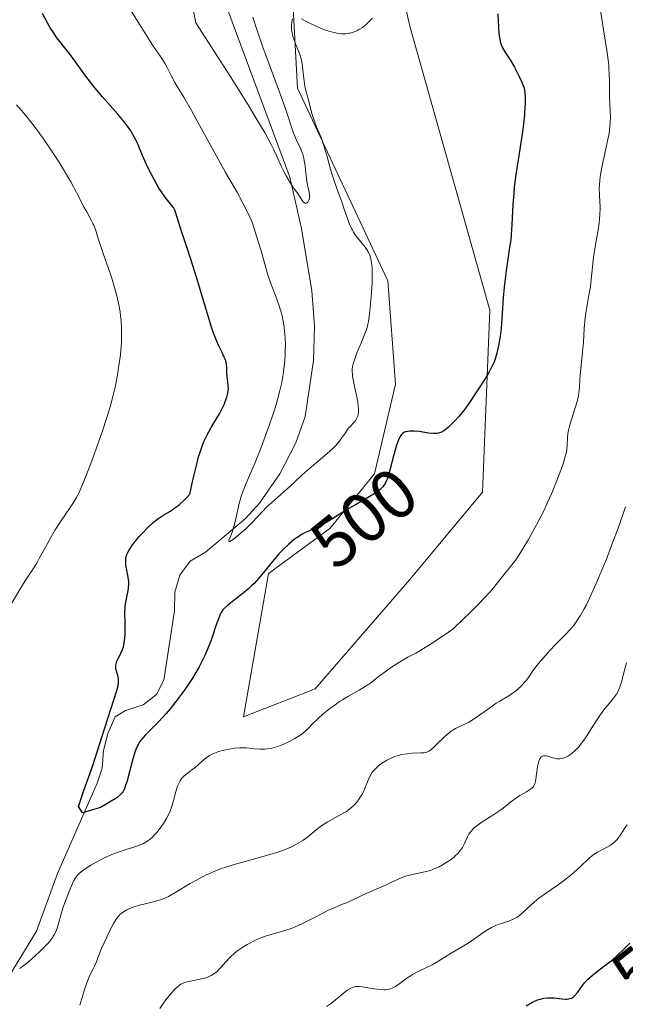
# Model space of a CAD drawing. Units: metres. Extents: x 632681 to 636172, y 4657969 to 4660348.
# Drawn here: x 633910 to 633996, y 4659096 to 4659236 of the extents above; entities that cross this region are included whole.
import ezdxf
from ezdxf.enums import TextEntityAlignment as Align

# ---------------------------------------------------------------- set-up
doc = ezdxf.new("R2010")
doc.units = ezdxf.units.M
doc.header["$MEASUREMENT"] = 0
for name, color, linetype, lineweight in [('Corriente natural lineal', 142, 'Continuous', 13), ('Cultivos herbáceos CxS', 92, 'Continuous', 0), ('Curva de nivel maestra', 36, 'Continuous', 30), ('Curva de nivel normal', 36, 'Continuous', 0), ('Matorral', 135, 'Continuous', 0), ('Matorral CxS', 135, 'Continuous', 0), ('Rótulo de curva de nivel directora', 19, 'Continuous', 0)]:
    doc.layers.add(name, color=color, linetype=linetype, lineweight=lineweight)
doc.styles.add('Arial', font='txt', dxfattribs={"height": 0.2})

# ---------------------------------------------------------------- blocks, each defined once
blk = doc.blocks.new('*U169')
at = {"layer": 'Curva de nivel normal', "color": 36, "linetype": 'Continuous', "lineweight": 0}
blk.add_polyline3d([(633918.47, 4659095.85, 510), (633918.74, 4659096.83, 510), (633919.27, 4659098.52, 510), (633919.45, 4659099.03, 510), (633919.79, 4659099.87, 510), (633919.99, 4659100.32, 510), (633920.34, 4659101.04, 510), (633920.57, 4659101.5, 510), (633920.76, 4659101.95, 510), (633921.16, 4659102.97, 510), (633921.55, 4659103.94, 510), (633922.27, 4659105.55, 510), (633922.67, 4659106.38, 510), (633923.24, 4659107.46, 510), (633923.41, 4659107.75, 510), (633923.71, 4659108.21, 510), (633923.98, 4659108.55, 510), (633924.15, 4659108.74, 510), (633924.5, 4659109.03, 510), (633924.89, 4659109.29, 510), (633925.11, 4659109.42, 510), (633925.5, 4659109.6, 510), (633926.27, 4659109.87, 510), (633926.91, 4659110.06, 510), (633928.37, 4659110.43, 510), (633929.4, 4659110.7, 510), (633930.15, 4659110.93, 510), (633930.51, 4659111.07, 510), (633931.07, 4659111.33, 510), (633932.11, 4659111.92, 510), (633934.13, 4659113.16, 510), (633935.43, 4659113.88, 510), (633936.4, 4659114.37, 510), (633936.91, 4659114.6, 510), (633937.73, 4659114.94, 510), (633938.58, 4659115.27, 510), (633939.17, 4659115.47, 510), (633940.38, 4659115.86, 510), (633941.61, 4659116.21, 510), (633943.98, 4659116.87, 510), (633945.57, 4659117.32, 510), (633946.28, 4659117.54, 510), (633947.51, 4659117.96, 510), (633948.53, 4659118.39, 510), (633949.12, 4659118.68, 510), (633949.48, 4659118.87, 510), (633950.14, 4659119.28, 510), (633950.8, 4659119.76, 510), (633952.02, 4659120.77, 510), (633952.64, 4659121.26, 510), (633952.97, 4659121.49, 510), (633953.66, 4659121.94, 510), (633956.04, 4659123.24, 510), (633956.31, 4659123.41, 510), (633956.77, 4659123.73, 510), (633957.15, 4659124.04, 510), (633957.38, 4659124.26, 510), (633957.78, 4659124.7, 510), (633958.15, 4659125.2, 510), (633958.33, 4659125.47, 510), (633958.59, 4659125.91, 510), (633958.94, 4659126.66, 510), (633959.4, 4659127.83, 510), (633959.7, 4659128.45, 510), (633959.95, 4659128.87, 510), (633960.09, 4659129.07, 510), (633960.34, 4659129.37, 510), (633960.63, 4659129.66, 510), (633960.84, 4659129.85, 510), (633961.29, 4659130.2, 510), (633961.54, 4659130.37, 510), (633962.06, 4659130.68, 510), (633962.79, 4659131.04, 510), (633963.16, 4659131.19, 510), (633963.72, 4659131.37, 510), (633964.14, 4659131.48, 510), (633964.94, 4659131.61, 510), (633965.68, 4659131.67, 510), (633966.91, 4659131.71, 510), (633967.32, 4659131.74, 510), (633967.5, 4659131.77, 510), (633967.75, 4659131.84, 510), (633968.11, 4659132.01, 510), (633968.29, 4659132.14, 510), (633968.69, 4659132.47, 510), (633969.17, 4659132.94, 510), (633970.31, 4659134.05, 510), (633970.91, 4659134.58, 510), (633971.22, 4659134.8, 510), (633971.81, 4659135.17, 510), (633972.21, 4659135.37, 510), (633973.04, 4659135.75, 510), (633973.72, 4659136.09, 510), (633974.09, 4659136.31, 510), (633974.88, 4659136.84, 510), (633976.67, 4659138.13, 510), (633977.61, 4659138.78, 510), (633978.1, 4659139.08, 510), (633979.39, 4659139.84, 510), (633980.07, 4659140.29, 510), (633980.53, 4659140.66, 510), (633980.76, 4659140.87, 510), (633981.12, 4659141.21, 510), (633981.62, 4659141.76, 510), (633981.88, 4659142.07, 510), (633982.27, 4659142.59, 510), (633982.88, 4659143.51, 510), (633983.61, 4659144.42, 510), (633984.87, 4659145.9, 510), (633985.89, 4659146.99, 510), (633987.37, 4659148.48, 510), (633988.2, 4659149.37, 510), (633988.66, 4659149.94, 510), (633988.95, 4659150.34, 510), (633989.51, 4659151.19, 510), (633990.09, 4659152.19, 510), (633990.4, 4659152.78, 510), (633990.91, 4659153.81, 510), (633991.8, 4659155.78, 510), (633992.74, 4659158.01, 510), (633993.24, 4659159.25, 510), (633993.99, 4659161.18, 510), (633995.06, 4659164.06, 510), (633995.96, 4659166.69, 510)], dxfattribs=at)
blk = doc.blocks.new('*U172')
at = {"layer": 'Curva de nivel normal', "color": 36, "linetype": 'Continuous', "lineweight": 0}
blk.add_polyline3d([(633996.12, 4659144.53, 515), (633995.65, 4659142.75, 515), (633995.43, 4659141.94, 515), (633995.21, 4659141.26, 515), (633995.1, 4659140.96, 515), (633994.85, 4659140.42, 515), (633994.67, 4659140.09, 515), (633994.26, 4659139.49, 515), (633993.69, 4659138.8, 515), (633993.08, 4659138.08, 515), (633992.75, 4659137.65, 515), (633992.21, 4659136.9, 515), (633991.32, 4659135.5, 515), (633990.47, 4659134.15, 515), (633990.03, 4659133.51, 515), (633989.59, 4659132.91, 515), (633989.37, 4659132.64, 515), (633989.05, 4659132.28, 515), (633988.83, 4659132.06, 515), (633988.4, 4659131.69, 515), (633988.19, 4659131.53, 515), (633987.77, 4659131.27, 515), (633987.37, 4659131.08, 515), (633987.11, 4659130.99, 515), (633986.94, 4659130.95, 515), (633986.62, 4659130.9, 515), (633986.36, 4659130.89, 515), (633986.19, 4659130.9, 515), (633985.88, 4659130.95, 515), (633985.59, 4659131.03, 515), (633985.06, 4659131.2, 515), (633984.72, 4659131.3, 515), (633984.45, 4659131.32, 515), (633984.32, 4659131.31, 515), (633984.15, 4659131.24, 515), (633983.99, 4659131.14, 515), (633983.92, 4659131.06, 515), (633983.79, 4659130.87, 515), (633983.74, 4659130.76, 515), (633983.66, 4659130.55, 515), (633983.59, 4659130.32, 515), (633983.48, 4659129.76, 515), (633983.23, 4659128, 515), (633983.11, 4659127.43, 515), (633983.02, 4659127.21, 515), (633982.86, 4659126.92, 515), (633982.75, 4659126.8, 515), (633982.48, 4659126.56, 515), (633981.91, 4659126.2, 515), (633980.97, 4659125.66, 515), (633980.46, 4659125.33, 515), (633979.69, 4659124.75, 515), (633978.59, 4659123.88, 515), (633977.98, 4659123.42, 515), (633976.96, 4659122.76, 515), (633975.61, 4659121.92, 515), (633975.03, 4659121.52, 515), (633974.55, 4659121.15, 515), (633974.35, 4659120.97, 515), (633974.02, 4659120.61, 515), (633973.83, 4659120.35, 515), (633973.72, 4659120.18, 515), (633973.52, 4659119.8, 515), (633973.09, 4659118.82, 515), (633972.8, 4659118.28, 515), (633972.54, 4659117.9, 515), (633972.39, 4659117.7, 515), (633972.13, 4659117.41, 515), (633971.82, 4659117.12, 515), (633971.6, 4659116.92, 515), (633971.1, 4659116.53, 515), (633970.74, 4659116.28, 515), (633969.98, 4659115.82, 515), (633969.39, 4659115.5, 515), (633968.79, 4659115.23, 515), (633968.49, 4659115.12, 515), (633968.06, 4659114.97, 515), (633967.23, 4659114.75, 515), (633965.71, 4659114.45, 515), (633965.03, 4659114.3, 515), (633964.71, 4659114.2, 515), (633964.09, 4659113.97, 515), (633963.49, 4659113.69, 515), (633962.64, 4659113.28, 515), (633962.18, 4659113.06, 515), (633958.78, 4659111.61, 515), (633956.45, 4659110.48, 515), (633955.75, 4659110.2, 515), (633954.57, 4659109.72, 515), (633953.76, 4659109.35, 515), (633952.25, 4659108.58, 515), (633950.75, 4659107.8, 515), (633950, 4659107.43, 515), (633948.94, 4659106.96, 515), (633948.46, 4659106.76, 515), (633947.57, 4659106.47, 515), (633945.95, 4659106.01, 515), (633945.1, 4659105.76, 515), (633944.28, 4659105.46, 515), (633943.85, 4659105.28, 515), (633943.2, 4659104.99, 515), (633942.23, 4659104.49, 515), (633941.6, 4659104.12, 515), (633941.31, 4659103.93, 515), (633940.88, 4659103.62, 515), (633940.49, 4659103.31, 515), (633939.78, 4659102.65, 515), (633939.17, 4659102.01, 515), (633938.47, 4659101.22, 515), (633938.16, 4659100.89, 515), (633937.94, 4659100.67, 515), (633937.51, 4659100.32, 515), (633937.1, 4659100.06, 515), (633936.81, 4659099.93, 515), (633936.19, 4659099.72, 515), (633933.74, 4659099.2, 515), (633933.32, 4659099.07, 515), (633933.12, 4659098.99, 515), (633932.82, 4659098.85, 515), (633932.37, 4659098.53, 515), (633931.88, 4659098.08, 515), (633931.6, 4659097.78, 515), (633931.31, 4659097.43, 515), (633930.68, 4659096.62, 515), (633929.8, 4659095.37, 515)], dxfattribs=at)
blk = doc.blocks.new('*U180')
at = {"layer": 'Curva de nivel normal', "color": 36, "linetype": 'Continuous', "lineweight": 0}
blk.add_polyline3d([(633934.62, 4659237.17, 490), (633934.95, 4659235.5, 490), (633938.03, 4659230.7, 490), (633939.72, 4659228.03, 490), (633942.35, 4659223.82, 490), (633943.33, 4659222.21, 490), (633944.76, 4659219.79, 490), (633945.62, 4659218.22, 490), (633945.98, 4659217.52, 490), (633946.42, 4659216.53, 490), (633947.06, 4659215.14, 490), (633947.48, 4659214.28, 490), (633947.76, 4659213.76, 490), (633948.29, 4659212.84, 490), (633948.82, 4659212.03, 490), (633949.4, 4659211.22, 490), (633949.64, 4659210.87, 490), (633950.04, 4659210.23, 490), (633950.22, 4659209.99, 490), (633950.39, 4659209.85, 490), (633950.55, 4659209.82, 490), (633950.67, 4659209.87, 490), (633950.83, 4659210, 490), (633950.9, 4659210.1, 490), (633950.99, 4659210.28, 490), (633951.08, 4659210.6, 490), (633951.1, 4659210.78, 490), (633951.09, 4659210.98, 490), (633951.03, 4659211.4, 490), (633950.8, 4659212.43, 490), (633950.68, 4659213.05, 490), (633950.57, 4659214.13, 490), (633950.46, 4659215.17, 490), (633950.38, 4659215.69, 490), (633950.22, 4659216.45, 490), (633950.11, 4659216.82, 490), (633949.84, 4659217.51, 490), (633949.22, 4659218.82, 490), (633948.93, 4659219.47, 490), (633948.8, 4659219.8, 490), (633948.55, 4659220.53, 490), (633947.85, 4659222.7, 490), (633947.28, 4659224.36, 490), (633946.48, 4659226.53, 490), (633945.2, 4659230.01, 490), (633944.51, 4659231.91, 490), (633943.51, 4659234.83, 490), (633943.05, 4659236.29, 490)], dxfattribs=at)
blk = doc.blocks.new('*U185')
at = {"layer": 'Curva de nivel normal', "color": 36, "linetype": 'Continuous', "lineweight": 0}
blk.add_polyline3d([(633953.48, 4659095.66, 520), (633954.19, 4659096.16, 520), (633955.55, 4659097.28, 520), (633956.16, 4659097.78, 520), (633956.44, 4659097.99, 520), (633956.86, 4659098.25, 520), (633957.17, 4659098.38, 520), (633957.32, 4659098.43, 520), (633957.62, 4659098.5, 520), (633957.91, 4659098.52, 520), (633958.11, 4659098.51, 520), (633958.55, 4659098.47, 520), (633959.11, 4659098.39, 520), (633960.31, 4659098.18, 520), (633961.18, 4659098.07, 520), (633961.63, 4659098.05, 520), (633961.83, 4659098.06, 520), (633962.14, 4659098.09, 520), (633962.58, 4659098.2, 520), (633962.8, 4659098.29, 520), (633963.27, 4659098.53, 520), (633963.78, 4659098.87, 520), (633964.91, 4659099.68, 520), (633965.51, 4659100.09, 520), (633965.8, 4659100.28, 520), (633966.4, 4659100.6, 520), (633967.58, 4659101.15, 520), (633968.48, 4659101.58, 520), (633969.08, 4659101.92, 520), (633970.29, 4659102.68, 520), (633971.18, 4659103.25, 520), (633971.75, 4659103.59, 520), (633972.92, 4659104.27, 520), (633973.89, 4659104.88, 520), (633974.36, 4659105.21, 520), (633975.36, 4659105.92, 520), (633976.14, 4659106.44, 520), (633976.91, 4659106.9, 520), (633977.29, 4659107.09, 520), (633978.02, 4659107.39, 520), (633979.38, 4659107.82, 520), (633980.01, 4659108.07, 520), (633980.31, 4659108.22, 520), (633980.51, 4659108.34, 520), (633980.89, 4659108.62, 520), (633981.27, 4659108.94, 520), (633982.03, 4659109.66, 520), (633982.97, 4659110.51, 520), (633983.67, 4659111.06, 520), (633985.2, 4659112.14, 520), (633986.38, 4659112.96, 520), (633987.52, 4659113.82, 520), (633988.23, 4659114.39, 520), (633988.68, 4659114.77, 520), (633989.47, 4659115.48, 520), (633990.84, 4659116.8, 520), (633991.27, 4659117.15, 520), (633991.5, 4659117.32, 520), (633992, 4659117.62, 520), (633993.05, 4659118.16, 520), (633993.78, 4659118.58, 520), (633994, 4659118.73, 520), (633994.39, 4659119.05, 520), (633994.73, 4659119.38, 520), (633994.93, 4659119.61, 520), (633995.27, 4659120.07, 520), (633995.92, 4659121.12, 520), (633996.2, 4659121.49, 520)], dxfattribs=at)
blk = doc.blocks.new('*U191')
at = {"layer": 'Curva de nivel normal', "color": 36, "linetype": 'Continuous', "lineweight": 0}
for points in [[(633960.03, 4659236.17, 495), (633959.39, 4659235.52, 495), (633959.06, 4659235.22, 495), (633958.58, 4659234.84, 495), (633958.1, 4659234.53, 495), (633957.78, 4659234.36, 495), (633957.57, 4659234.27, 495), (633957.15, 4659234.12, 495), (633956.84, 4659234.04, 495), (633956.64, 4659234, 495), (633956.23, 4659233.95, 495), (633955.62, 4659233.95, 495), (633955.21, 4659233.99, 495), (633954.95, 4659234.03, 495), (633954.41, 4659234.14, 495), (633953.96, 4659234.27, 495), (633953.07, 4659234.56, 495), (633952.22, 4659234.9, 495), (633951.69, 4659235.15, 495), (633950.72, 4659235.63, 495), (633949.94, 4659236.06, 495)], [(633948.68, 4659236.04, 495), (633948.63, 4659235.91, 495), (633948.55, 4659235.59, 495), (633948.52, 4659235.2, 495), (633948.54, 4659234.6, 495), (633948.58, 4659234.29, 495), (633948.72, 4659233.57, 495), (633948.83, 4659233.21, 495), (633949.08, 4659232.52, 495), (633949.65, 4659231.12, 495), (633949.88, 4659230.38, 495), (633949.97, 4659230, 495), (633950.1, 4659229.2, 495), (633950.26, 4659227.6, 495), (633950.36, 4659226.85, 495), (633950.41, 4659226.5, 495), (633950.56, 4659225.85, 495), (633951.03, 4659224.16, 495), (633951.4, 4659222.6, 495), (633951.67, 4659221.73, 495), (633952.06, 4659220.73, 495), (633952.71, 4659219.18, 495), (633953.03, 4659218.29, 495), (633953.48, 4659216.83, 495), (633954.08, 4659214.7, 495), (633954.41, 4659213.6, 495), (633954.96, 4659211.95, 495), (633955.7, 4659209.89, 495), (633956.02, 4659208.99, 495), (633956.29, 4659208.19, 495), (633956.6, 4659207.28, 495), (633956.76, 4659206.86, 495), (633957.02, 4659206.28, 495), (633957.17, 4659206, 495), (633957.34, 4659205.72, 495), (633957.72, 4659205.17, 495), (633958.96, 4659203.62, 495), (633959.26, 4659203.19, 495), (633959.4, 4659202.96, 495), (633959.58, 4659202.6, 495), (633959.73, 4659202.17, 495), (633959.79, 4659201.93, 495), (633959.89, 4659201.39, 495), (633959.93, 4659201.07, 495), (633959.96, 4659200.54, 495), (633959.98, 4659199.94, 495), (633959.96, 4659198.58, 495), (633959.88, 4659197.12, 495), (633959.8, 4659196.15, 495), (633959.64, 4659194.44, 495), (633959.45, 4659193.07, 495), (633959.31, 4659192.4, 495), (633959.2, 4659192, 495), (633958.91, 4659191.2, 495), (633958.47, 4659190.12, 495), (633957.82, 4659188.58, 495), (633957.54, 4659187.86, 495), (633957.35, 4659187.29, 495), (633957.27, 4659187.02, 495), (633957.19, 4659186.62, 495), (633957.15, 4659186.2, 495), (633957.14, 4659185.98, 495), (633957.17, 4659185.5, 495), (633957.19, 4659185.23, 495), (633957.26, 4659184.8, 495), (633957.46, 4659183.82, 495), (633957.78, 4659182.35, 495), (633957.92, 4659181.63, 495), (633958.01, 4659180.94, 495), (633958.03, 4659180.63, 495), (633958.03, 4659180.19, 495), (633957.98, 4659179.81, 495), (633957.93, 4659179.59, 495), (633957.76, 4659179.2, 495), (633957.66, 4659179.03, 495), (633957.43, 4659178.72, 495), (633956.9, 4659178.18, 495), (633956.64, 4659177.91, 495), (633956.46, 4659177.69, 495), (633956.12, 4659177.19, 495), (633955.63, 4659176.44, 495), (633955.32, 4659176.02, 495), (633954.75, 4659175.35, 495), (633954.4, 4659174.99, 495), (633953.6, 4659174.26, 495), (633951.03, 4659172.12, 495), (633950.03, 4659171.23, 495), (633948.88, 4659170.14, 495), (633948.28, 4659169.58, 495), (633945.69, 4659167.28, 495), (633944.94, 4659166.58, 495), (633943.91, 4659165.53, 495), (633942.64, 4659164.2, 495), (633942.02, 4659163.58, 495), (633941.1, 4659162.75, 495), (633940.54, 4659162.3, 495), (633940.22, 4659162.06, 495), (633939.76, 4659161.78, 495), (633939.62, 4659161.75, 495), (633939.63, 4659161.97, 495), (633939.89, 4659162.58, 495), (633940.18, 4659163.4, 495), (633940.33, 4659163.89, 495), (633940.55, 4659164.8, 495), (633941.09, 4659167.15, 495), (633941.33, 4659168.01, 495), (633941.46, 4659168.43, 495), (633941.61, 4659168.85, 495), (633941.94, 4659169.71, 495), (633943.34, 4659173.02, 495), (633944.19, 4659175.14, 495), (633944.64, 4659176.32, 495), (633945.31, 4659178.13, 495), (633945.92, 4659179.91, 495), (633946.19, 4659180.75, 495), (633946.44, 4659181.55, 495), (633946.83, 4659183.03, 495), (633947.13, 4659184.39, 495), (633947.29, 4659185.27, 495), (633947.37, 4659185.85, 495), (633947.51, 4659187.02, 495), (633947.6, 4659188.23, 495), (633947.63, 4659188.85, 495), (633947.65, 4659189.78, 495), (633947.62, 4659190.73, 495), (633947.59, 4659191.21, 495), (633947.5, 4659192.16, 495), (633947.43, 4659192.63, 495), (633947.3, 4659193.34, 495), (633947.13, 4659194.04, 495), (633947, 4659194.51, 495), (633946.71, 4659195.42, 495), (633946.23, 4659196.75, 495), (633945.58, 4659198.45, 495), (633945.3, 4659199.25, 495), (633945.11, 4659199.83, 495), (633944.76, 4659201.04, 495), (633944.19, 4659203.08, 495), (633943.8, 4659204.42, 495), (633942.98, 4659207.02, 495), (633942.49, 4659208.09, 495), (633941.62, 4659209.85, 495), (633940.83, 4659211.31, 495), (633939.15, 4659214.24, 495), (633937.54, 4659217.14, 495), (633935.27, 4659221.28, 495), (633934.3, 4659223.04, 495), (633933.21, 4659224.92, 495), (633932.28, 4659226.45, 495), (633931.95, 4659227.03, 495), (633931.49, 4659227.91, 495), (633930.86, 4659229.14, 495), (633930.51, 4659229.76, 495), (633929.89, 4659230.71, 495), (633928.92, 4659232.11, 495), (633928.38, 4659232.94, 495), (633925.79, 4659237.11, 495)]]:
    blk.add_polyline3d(points, dxfattribs=at)
blk = doc.blocks.new('*U192')
at = {"layer": 'Curva de nivel normal', "color": 36, "linetype": 'Continuous', "lineweight": 0}
for points in [[(633992.18, 4659238.84, 505), (633992.82, 4659234.51, 505), (633993.35, 4659231.26, 505), (633993.45, 4659230.55, 505), (633993.57, 4659229.53, 505), (633993.61, 4659229.01, 505), (633993.68, 4659227.3, 505), (633993.71, 4659224.96, 505), (633993.74, 4659223.91, 505), (633993.81, 4659222.13, 505), (633993.8, 4659221.26, 505), (633993.71, 4659220.29, 505), (633993.63, 4659219.74, 505), (633993.52, 4659219.13, 505), (633993.23, 4659217.8, 505), (633992.6, 4659214.95, 505), (633992.36, 4659213.63, 505), (633992.29, 4659213.03, 505), (633992.23, 4659211.97, 505), (633992.25, 4659211.04, 505), (633992.31, 4659209.95, 505), (633992.34, 4659209.44, 505), (633992.35, 4659209.06, 505), (633992.33, 4659208.31, 505), (633992.28, 4659207.57, 505), (633992.22, 4659207.06, 505), (633992.08, 4659206.03, 505), (633991.86, 4659204.8, 505), (633991.56, 4659203.08, 505), (633991.43, 4659202.2, 505), (633991.1, 4659198.99, 505), (633990.98, 4659198.03, 505), (633990.72, 4659196.56, 505), (633990.36, 4659194.55, 505), (633990.22, 4659193.55, 505), (633990.08, 4659192.05, 505), (633989.97, 4659190.1, 505), (633989.91, 4659189.16, 505), (633989.52, 4659185.42, 505), (633989.48, 4659184.69, 505), (633989.44, 4659183.75, 505), (633989.4, 4659183.27, 505), (633989.29, 4659182.51, 505), (633989.2, 4659182.11, 505), (633989.1, 4659181.69, 505), (633988.83, 4659180.79, 505), (633988.23, 4659178.99, 505), (633988, 4659178.17, 505), (633987.91, 4659177.79, 505), (633987.79, 4659177.11, 505), (633987.73, 4659176.51, 505), (633987.68, 4659175.48, 505), (633987.61, 4659174.85, 505), (633987.56, 4659174.52, 505), (633987.44, 4659173.98, 505), (633987.14, 4659172.98, 505), (633986.85, 4659172.14, 505), (633986.12, 4659170.19, 505), (633985.49, 4659168.66, 505), (633984.84, 4659167.2, 505), (633984.39, 4659166.24, 505), (633983.37, 4659164.24, 505), (633982.16, 4659162.05, 505), (633981.53, 4659160.97, 505), (633980.92, 4659159.99, 505), (633980.36, 4659159.16, 505), (633979.83, 4659158.46, 505), (633978.82, 4659157.23, 505), (633978.29, 4659156.56, 505), (633977.39, 4659155.4, 505), (633976.72, 4659154.61, 505), (633975.81, 4659153.61, 505), (633975.24, 4659153.01, 505), (633973.81, 4659151.59, 505), (633972.94, 4659150.76, 505), (633971.42, 4659149.33, 505), (633970.19, 4659148.47, 505), (633968.27, 4659147.17, 505), (633966.89, 4659146.32, 505), (633966.19, 4659145.92, 505), (633965.05, 4659145.31, 505), (633963.85, 4659144.62, 505), (633963.08, 4659144.13, 505), (633962.59, 4659143.8, 505), (633961.68, 4659143.16, 505), (633960.8, 4659142.48, 505), (633959.72, 4659141.63, 505), (633959.13, 4659141.23, 505), (633958.13, 4659140.64, 505), (633956.6, 4659139.78, 505), (633955.78, 4659139.28, 505), (633955.36, 4659139.01, 505), (633954.53, 4659138.43, 505), (633953.98, 4659138.03, 505), (633952.97, 4659137.21, 505), (633952.32, 4659136.63, 505), (633951.52, 4659135.83, 505), (633950.9, 4659135.18, 505), (633950.57, 4659134.88, 505), (633950.02, 4659134.42, 505), (633949.71, 4659134.2, 505), (633949, 4659133.75, 505), (633948.24, 4659133.34, 505), (633947.21, 4659132.87, 505), (633946.72, 4659132.68, 505), (633946.37, 4659132.56, 505), (633945.72, 4659132.39, 505), (633945.12, 4659132.28, 505), (633944.74, 4659132.25, 505), (633944.03, 4659132.25, 505), (633943.24, 4659132.32, 505), (633942.12, 4659132.44, 505), (633941.49, 4659132.45, 505), (633941.15, 4659132.44, 505), (633940.43, 4659132.38, 505), (633939.69, 4659132.27, 505), (633939.21, 4659132.18, 505), (633938.34, 4659131.97, 505), (633938.06, 4659131.89, 505), (633937.56, 4659131.7, 505), (633937.14, 4659131.5, 505), (633936.89, 4659131.36, 505), (633936.41, 4659131.02, 505), (633935.9, 4659130.59, 505), (633935.22, 4659129.98, 505), (633934.89, 4659129.7, 505), (633933.52, 4659128.65, 505), (633933.14, 4659128.31, 505), (633932.95, 4659128.11, 505), (633932.69, 4659127.75, 505), (633932.45, 4659127.29, 505), (633932.34, 4659127.01, 505), (633932.24, 4659126.71, 505), (633931.62, 4659124.42, 505), (633931.34, 4659123.59, 505), (633931.17, 4659123.19, 505), (633930.78, 4659122.41, 505), (633930.34, 4659121.68, 505), (633930.03, 4659121.22, 505), (633929.4, 4659120.42, 505), (633928.98, 4659119.96, 505), (633928.78, 4659119.76, 505), (633928.46, 4659119.48, 505), (633927.96, 4659119.11, 505), (633927.41, 4659118.81, 505), (633927.11, 4659118.68, 505), (633926.8, 4659118.55, 505), (633926.1, 4659118.32, 505), (633924.46, 4659117.81, 505), (633923.52, 4659117.47, 505), (633923.02, 4659117.26, 505), (633921.98, 4659116.8, 505), (633921.3, 4659116.46, 505), (633920.02, 4659115.75, 505), (633919.22, 4659115.25, 505), (633918.89, 4659115.01, 505), (633918.36, 4659114.57, 505), (633918.22, 4659114.42, 505), (633917.97, 4659114.13, 505), (633917.75, 4659113.81, 505), (633917.62, 4659113.58, 505), (633917.37, 4659113.08, 505), (633916.92, 4659112.03, 505), (633916.32, 4659110.45, 505), (633916.06, 4659109.67, 505), (633915.22, 4659106.8, 505), (633914.98, 4659106.17, 505), (633914.82, 4659105.86, 505), (633914.5, 4659105.36, 505), (633914.04, 4659104.79, 505), (633913.74, 4659104.46, 505), (633912.72, 4659103.43, 505), (633912.13, 4659102.89, 505), (633911.2, 4659102.08, 505), (633910.29, 4659101.37, 505), (633909.87, 4659101.08, 505)], [(633908.23, 4659152.06, 505), (633909.95, 4659154.94, 505), (633910.7, 4659156.16, 505), (633911.54, 4659157.48, 505), (633912.33, 4659158.7, 505), (633912.7, 4659159.34, 505), (633913.35, 4659160.53, 505), (633914.37, 4659162.43, 505), (633914.94, 4659163.41, 505), (633915.84, 4659164.81, 505), (633916.97, 4659166.48, 505), (633917.45, 4659167.18, 505), (633917.96, 4659168.02, 505), (633918.2, 4659168.47, 505), (633918.58, 4659169.3, 505), (633919.34, 4659171.16, 505), (633920.28, 4659173.62, 505), (633920.81, 4659175.07, 505), (633921.62, 4659177.36, 505), (633922.37, 4659179.66, 505), (633922.7, 4659180.75, 505), (633922.99, 4659181.79, 505), (633923.46, 4659183.69, 505), (633923.8, 4659185.39, 505), (633923.97, 4659186.43, 505), (633924.21, 4659188.32, 505), (633924.35, 4659190.03, 505), (633924.38, 4659190.84, 505), (633924.38, 4659192.02, 505), (633924.31, 4659193.2, 505), (633924.24, 4659193.8, 505), (633924.16, 4659194.41, 505), (633923.93, 4659195.64, 505), (633923.65, 4659196.87, 505), (633923.44, 4659197.67, 505), (633923, 4659199.19, 505), (633922.48, 4659200.73, 505), (633921.82, 4659202.55, 505), (633921.52, 4659203.4, 505), (633921.12, 4659204.63, 505), (633920.66, 4659206.1, 505), (633920.43, 4659206.71, 505), (633920.32, 4659206.97, 505), (633920.08, 4659207.45, 505), (633919.48, 4659208.51, 505), (633919.09, 4659209.23, 505), (633917.97, 4659211.39, 505), (633917.17, 4659212.87, 505), (633916.15, 4659214.62, 505), (633915.55, 4659215.61, 505), (633914.3, 4659217.55, 505), (633913.59, 4659218.59, 505), (633912.42, 4659220.21, 505), (633911.13, 4659221.88, 505), (633910.44, 4659222.72, 505), (633909.47, 4659223.85, 505)]]:
    blk.add_polyline3d(points, dxfattribs=at)
blk = doc.blocks.new('*U197')
at = {"layer": 'Curva de nivel maestra', "color": 36, "linetype": 'Continuous', "lineweight": 30}
blk.add_polyline3d([(633977.82, 4659236.76, 500), (633977.99, 4659233.92, 500), (633978.09, 4659233.16, 500), (633978.16, 4659232.82, 500), (633978.26, 4659232.5, 500), (633978.51, 4659231.93, 500), (633978.82, 4659231.39, 500), (633979.58, 4659230.24, 500), (633980.2, 4659229.18, 500), (633980.59, 4659228.43, 500), (633980.83, 4659227.95, 500), (633981.23, 4659227.08, 500), (633981.44, 4659226.56, 500), (633981.51, 4659226.34, 500), (633981.61, 4659225.91, 500), (633981.65, 4659225.61, 500), (633981.69, 4659224.93, 500), (633981.69, 4659224.02, 500), (633981.67, 4659223.44, 500), (633981.63, 4659222.67, 500), (633981.61, 4659222.41, 500), (633981.47, 4659221.13, 500), (633981.38, 4659220.39, 500), (633980.99, 4659217.8, 500), (633980.39, 4659213.95, 500), (633980.16, 4659212.11, 500), (633980.08, 4659211.25, 500), (633979.97, 4659209.65, 500), (633979.83, 4659206.76, 500), (633979.72, 4659205.36, 500), (633979.65, 4659204.65, 500), (633979.5, 4659203.59, 500), (633979.45, 4659203.21, 500), (633979, 4659200.23, 500), (633978.8, 4659198.71, 500), (633978.72, 4659197.94, 500), (633978.59, 4659196.4, 500), (633978.39, 4659193.43, 500), (633978.28, 4659192.06, 500), (633978.15, 4659190.92, 500), (633978.07, 4659190.38, 500), (633977.93, 4659189.61, 500), (633977.69, 4659188.54, 500), (633977.38, 4659187.55, 500), (633977.19, 4659187.08, 500), (633976.99, 4659186.63, 500), (633976.55, 4659185.78, 500), (633976.06, 4659184.98, 500), (633975.07, 4659183.49, 500), (633973.72, 4659181.39, 500), (633973.02, 4659180.41, 500), (633972.25, 4659179.48, 500), (633971.73, 4659178.92, 500), (633971.4, 4659178.59, 500), (633970.8, 4659178.03, 500), (633970.28, 4659177.6, 500), (633970, 4659177.41, 500), (633969.83, 4659177.32, 500), (633969.52, 4659177.2, 500), (633969.19, 4659177.12, 500), (633969.01, 4659177.1, 500), (633968.67, 4659177.1, 500), (633967.98, 4659177.18, 500), (633966.66, 4659177.39, 500), (633965.94, 4659177.46, 500), (633965.48, 4659177.47, 500), (633965.27, 4659177.46, 500), (633964.98, 4659177.42, 500), (633964.71, 4659177.35, 500), (633964.56, 4659177.29, 500), (633964.29, 4659177.11, 500), (633964.16, 4659176.99, 500), (633963.95, 4659176.71, 500), (633963.76, 4659176.36, 500), (633963.65, 4659176.09, 500), (633963.42, 4659175.44, 500), (633963.04, 4659174.07, 500), (633962.53, 4659172.1, 500), (633962.29, 4659171.24, 500), (633962.09, 4659170.62, 500), (633961.98, 4659170.35, 500), (633961.8, 4659169.99, 500), (633961.59, 4659169.67, 500), (633961.47, 4659169.52, 500), (633961.25, 4659169.3, 500), (633961.09, 4659169.15, 500), (633960.7, 4659168.85, 500), (633960.36, 4659168.61, 500), (633959.54, 4659168.11, 500), (633957.6, 4659166.99, 500), (633956.59, 4659166.39, 500), (633955.15, 4659165.5, 500), (633953.4, 4659164.41, 500), (633952.6, 4659163.97, 500), (633952.21, 4659163.78, 500), (633951.48, 4659163.46, 500), (633950.53, 4659163.04, 500), (633950.05, 4659162.8, 500), (633949.55, 4659162.5, 500), (633949.3, 4659162.34, 500), (633948.91, 4659162.05, 500), (633948.12, 4659161.38, 500), (633947.32, 4659160.61, 500), (633946.79, 4659160.06, 500), (633945.8, 4659158.93, 500), (633943.87, 4659156.55, 500), (633943.21, 4659155.81, 500), (633942.85, 4659155.45, 500), (633942.47, 4659155.1, 500), (633941.67, 4659154.43, 500), (633939.49, 4659152.73, 500), (633939.02, 4659152.29, 500), (633938.83, 4659152.09, 500), (633938.53, 4659151.67, 500), (633938.37, 4659151.38, 500), (633938.08, 4659150.67, 500), (633937.72, 4659149.62, 500), (633937.14, 4659147.88, 500), (633936.78, 4659146.94, 500), (633936.24, 4659145.65, 500), (633935.93, 4659144.99, 500), (633935.4, 4659143.96, 500), (633934.78, 4659142.89, 500), (633934.44, 4659142.33, 500), (633934.07, 4659141.76, 500), (633933.27, 4659140.6, 500), (633932.42, 4659139.44, 500), (633931.27, 4659137.98, 500), (633930.71, 4659137.32, 500), (633930.31, 4659136.87, 500), (633929.55, 4659136.06, 500), (633927.75, 4659134.25, 500), (633927.2, 4659133.64, 500), (633926.98, 4659133.33, 500), (633926.68, 4659132.82, 500), (633926.4, 4659132.21, 500), (633926.27, 4659131.84, 500), (633925.87, 4659130.51, 500), (633925.16, 4659127.75, 500), (633924.91, 4659126.93, 500), (633924.79, 4659126.63, 500), (633924.6, 4659126.25, 500), (633924.5, 4659126.09, 500), (633924.24, 4659125.79, 500), (633923.73, 4659125.34, 500), (633921.4, 4659123.97, 500), (633918.82, 4659123.21, 500), (633918.26, 4659124.12, 500), (633919.02, 4659126.37, 500), (633920.3, 4659129.91, 500), (633921.56, 4659133.94, 500), (633923.72, 4659140.59, 500), (633923.88, 4659141.27, 500), (633923.95, 4659141.79, 500), (633923.95, 4659142.06, 500), (633923.94, 4659142.23, 500), (633923.88, 4659142.54, 500), (633923.64, 4659143.38, 500), (633923.58, 4659143.62, 500), (633923.55, 4659144, 500), (633923.56, 4659144.19, 500), (633923.6, 4659144.38, 500), (633923.73, 4659144.77, 500), (633923.91, 4659145.15, 500), (633924.18, 4659145.66, 500), (633924.3, 4659145.9, 500), (633924.53, 4659146.44, 500), (633924.64, 4659146.8, 500), (633924.7, 4659147.06, 500), (633924.79, 4659147.62, 500), (633924.89, 4659148.62, 500), (633924.91, 4659149.16, 500), (633924.91, 4659149.99, 500), (633924.89, 4659150.54, 500), (633924.86, 4659151.29, 500), (633924.85, 4659151.67, 500), (633924.88, 4659152.28, 500), (633924.91, 4659152.59, 500), (633925.09, 4659153.61, 500), (633925.27, 4659154.56, 500), (633925.35, 4659155.04, 500), (633925.4, 4659155.74, 500), (633925.4, 4659156.08, 500), (633925.33, 4659156.72, 500), (633925.1, 4659157.91, 500), (633925, 4659158.44, 500), (633924.97, 4659158.89, 500), (633924.97, 4659159.1, 500), (633925.01, 4659159.43, 500), (633925.09, 4659159.76, 500), (633925.15, 4659159.94, 500), (633925.31, 4659160.29, 500), (633925.41, 4659160.48, 500), (633925.58, 4659160.78, 500), (633925.8, 4659161.1, 500), (633926.31, 4659161.78, 500), (633926.9, 4659162.47, 500), (633927.31, 4659162.92, 500), (633928.09, 4659163.74, 500), (633928.85, 4659164.45, 500), (633929.33, 4659164.83, 500), (633929.66, 4659165.07, 500), (633930.4, 4659165.55, 500), (633931.31, 4659166.1, 500), (633931.82, 4659166.44, 500), (633932.38, 4659166.85, 500), (633932.67, 4659167.09, 500), (633933.28, 4659167.64, 500), (633933.6, 4659167.96, 500), (633934.09, 4659168.49, 500), (633934.46, 4659170.25, 500), (633934.69, 4659171.26, 500), (633935.1, 4659172.95, 500), (633935.28, 4659173.64, 500), (633935.62, 4659174.76, 500), (633935.92, 4659175.62, 500), (633936.11, 4659176.08, 500), (633936.48, 4659176.84, 500), (633937.11, 4659177.96, 500), (633937.92, 4659179.28, 500), (633938.28, 4659179.9, 500), (633938.74, 4659180.77, 500), (633938.98, 4659181.32, 500), (633939.12, 4659181.66, 500), (633939.34, 4659182.28, 500), (633939.49, 4659182.87, 500), (633939.54, 4659183.22, 500), (633939.55, 4659183.45, 500), (633939.54, 4659183.9, 500), (633939.48, 4659184.45, 500), (633939.38, 4659185.23, 500), (633939.35, 4659185.64, 500), (633939.32, 4659186.48, 500), (633939.28, 4659186.94, 500), (633939.17, 4659187.43, 500), (633939.08, 4659187.7, 500), (633938.97, 4659187.98, 500), (633938.68, 4659188.61, 500), (633938.16, 4659189.66, 500), (633937.87, 4659190.32, 500), (633937.4, 4659191.52, 500), (633937.16, 4659192.23, 500), (633936.66, 4659193.82, 500), (633935.6, 4659197.45, 500), (633935.04, 4659199.33, 500), (633934.17, 4659202.03, 500), (633932.74, 4659206.31, 500), (633932.09, 4659208.44, 500), (633931.94, 4659208.85, 500), (633931.84, 4659209.04, 500), (633931.74, 4659209.22, 500), (633931.49, 4659209.58, 500), (633930.54, 4659210.74, 500), (633930.04, 4659211.46, 500), (633929.69, 4659211.99, 500), (633928.99, 4659213.22, 500), (633928.26, 4659214.65, 500), (633927.89, 4659215.43, 500), (633927.36, 4659216.65, 500), (633926.65, 4659218.37, 500), (633926.19, 4659219.29, 500), (633925.81, 4659219.94, 500), (633925.59, 4659220.28, 500), (633925.22, 4659220.81, 500), (633924.81, 4659221.36, 500), (633923.84, 4659222.51, 500), (633921.67, 4659224.97, 500), (633920.6, 4659226.23, 500), (633920.1, 4659226.86, 500), (633919.18, 4659228.08, 500), (633917.6, 4659230.27, 500), (633916.94, 4659231.18, 500), (633916.34, 4659231.93, 500), (633915.59, 4659232.85, 500), (633915.21, 4659233.35, 500), (633914.6, 4659234.24, 500), (633914.26, 4659234.78, 500), (633913.91, 4659235.4, 500), (633913.13, 4659236.82, 500)], dxfattribs=at)
blk = doc.blocks.new('*U198')
at = {"layer": 'Curva de nivel maestra', "color": 36, "linetype": 'Continuous', "lineweight": 30}
blk.add_polyline3d([(633981.87, 4659095.77, 525), (633982.76, 4659096.27, 525), (633983.48, 4659096.6, 525), (633983.83, 4659096.73, 525), (633984.35, 4659096.86, 525), (633984.89, 4659096.92, 525), (633985.19, 4659096.93, 525), (633985.76, 4659096.9, 525), (633986.93, 4659096.77, 525), (633987.46, 4659096.74, 525), (633987.69, 4659096.74, 525), (633988.03, 4659096.79, 525), (633988.27, 4659096.88, 525), (633988.57, 4659097.06, 525), (633988.76, 4659097.23, 525), (633989.12, 4659097.66, 525), (633989.74, 4659098.52, 525), (633990.14, 4659099.02, 525), (633990.63, 4659099.55, 525), (633990.91, 4659099.82, 525), (633991.55, 4659100.37, 525), (633993.01, 4659101.48, 525), (633994.09, 4659102.32, 525), (633994.73, 4659102.87, 525), (633995.83, 4659103.94, 525), (633996.59, 4659104.67, 525)], dxfattribs=at)

msp = doc.modelspace()

# ---------------------------------------------------------------- linework, layer by layer
at = {"layer": 'Corriente natural lineal', "color": 142, "linetype": 'Continuous', "lineweight": 13}
msp.add_polyline3d([(633907.64, 4659098.75, 505.64), (633912.3, 4659106.39, 503.12), (633915.28, 4659114.59, 502.94), (633920.93, 4659127.4, 499.96), (633921.61, 4659129.56, 499.71), (633921.8, 4659132.06, 499.97), (633922.44, 4659134.49, 500.23), (633923.48, 4659136.86, 500.09), (633924.95, 4659137.77, 499.24), (633927.45, 4659138.54, 498.33), (633929.36, 4659140, 498.52), (633930.39, 4659142.06, 497.92), (633931.89, 4659151.92, 496.34), (633931.97, 4659154.56, 496.25), (633932.65, 4659156.97, 496.2), (633934.11, 4659158.98, 496.18), (633936.3, 4659160.27, 496.5), (633941.97, 4659165.02, 495), (633943.98, 4659167.23, 494.98), (633946.86, 4659171.37, 493.75), (633949.12, 4659175.8, 493.16), (633950.44, 4659179.53, 492.32), (633951.66, 4659187.51, 491.55), (633951.8, 4659192.44, 491.13), (633951.41, 4659197.41, 490.65), (633949.95, 4659206.26, 490.68), (633948.26, 4659213.56, 490.5), (633937.14, 4659243.6, 487.12)], dxfattribs=at)
at = {"layer": 'Cultivos herbáceos CxS', "color": 92, "linetype": 'Continuous', "lineweight": 0}
for points in [[(633943.6, 4659288.83, 489.49), (633946.71, 4659275.37, 490.28), (633949.38, 4659226.2, 493.05), (633962.22, 4659198.8, 495.69), (633963.3, 4659184.13, 498.26), (633960.29, 4659171.39, 498.67), (633953.94, 4659163.62, 500.19), (633945.23, 4659157.22, 500.19), (633941.68, 4659136.85, 503.96), (633951.88, 4659140.85, 503.59), (633965.32, 4659156.37, 501.84), (633975.66, 4659168.79, 501.45), (633976.7, 4659194.66, 499.17), (633965.32, 4659235.02, 495.47), (633956.01, 4659276.41, 492.16), (633959.12, 4659305.38, 490), (633964.29, 4659314.7, 488.99), (633966.36, 4659317.8, 488.62), (633994.33, 4659336.44, 486.2)], [(633956.01, 4659276.41, 492.16), (633965.32, 4659235.02, 495.47), (633976.7, 4659194.66, 499.17), (633975.66, 4659168.79, 501.45), (633965.32, 4659156.37, 501.84), (633951.88, 4659140.85, 503.59), (633941.68, 4659136.85, 503.96), (633945.23, 4659157.22, 500.19), (633953.94, 4659163.62, 500.19), (633960.29, 4659171.39, 498.67), (633963.3, 4659184.13, 498.26), (633962.22, 4659198.8, 495.69), (633949.38, 4659226.2, 493.05), (633946.71, 4659275.37, 490.28)]]:
    msp.add_polyline3d(points, dxfattribs=at)
at = {"layer": 'Matorral', "color": 135, "linetype": 'Continuous', "lineweight": 0}
msp.add_polyline3d([(633943.6, 4659288.83, 489.49), (633946.71, 4659275.37, 490.28), (633949.38, 4659226.2, 493.05), (633962.22, 4659198.8, 495.69), (633963.3, 4659184.13, 498.26), (633960.29, 4659171.39, 498.67), (633953.94, 4659163.62, 500.19), (633945.23, 4659157.22, 500.19), (633941.68, 4659136.85, 503.96), (633951.88, 4659140.85, 503.59), (633965.32, 4659156.37, 501.84), (633975.66, 4659168.79, 501.45), (633976.7, 4659194.66, 499.17), (633965.32, 4659235.02, 495.47), (633956.01, 4659276.41, 492.16), (633959.12, 4659305.38, 490), (633964.29, 4659314.7, 488.99), (633966.36, 4659317.8, 488.62), (633994.33, 4659336.44, 486.2)], dxfattribs=at)
at = {"layer": 'Matorral CxS', "color": 135, "linetype": 'Continuous', "lineweight": 0}
msp.add_polyline3d([(633946.71, 4659275.37, 490.28), (633949.38, 4659226.2, 493.05), (633962.22, 4659198.8, 495.69), (633963.3, 4659184.13, 498.26), (633960.29, 4659171.39, 498.67), (633953.94, 4659163.62, 500.19), (633945.23, 4659157.22, 500.19), (633941.68, 4659136.85, 503.96), (633951.88, 4659140.85, 503.59), (633965.32, 4659156.37, 501.84), (633975.66, 4659168.79, 501.45), (633976.7, 4659194.66, 499.17), (633965.32, 4659235.02, 495.47), (633956.01, 4659276.41, 492.16)], dxfattribs=at)

# ---------------------------------------------------------------- block references
at = {"layer": 'Curva de nivel maestra', "color": 36, "linetype": 'Continuous', "lineweight": 30}
for name in ['*U197', '*U198']:
    msp.add_blockref(name, (0, 0), dxfattribs=at)
at = {"layer": 'Curva de nivel normal', "color": 36, "linetype": 'Continuous', "lineweight": 0}
for name in ['*U192', '*U169', '*U172', '*U185', '*U180', '*U191']:
    msp.add_blockref(name, (0, 0), dxfattribs=at)

# ---------------------------------------------------------------- texts
at = {"layer": 'Rótulo de curva de nivel directora', "color": 19, "linetype": 'Continuous', "lineweight": 0, "style": 'Arial'}
for s, rotation, p in [('500', 38.6884, (633958.8, 4659165.15)), ('525', 37.8749, (634001.62, 4659103.71))]:
    msp.add_text(s, height=7, rotation=rotation, dxfattribs=at).set_placement(p, align=Align.MIDDLE_CENTER)

doc.saveas('drawing.dxf')
